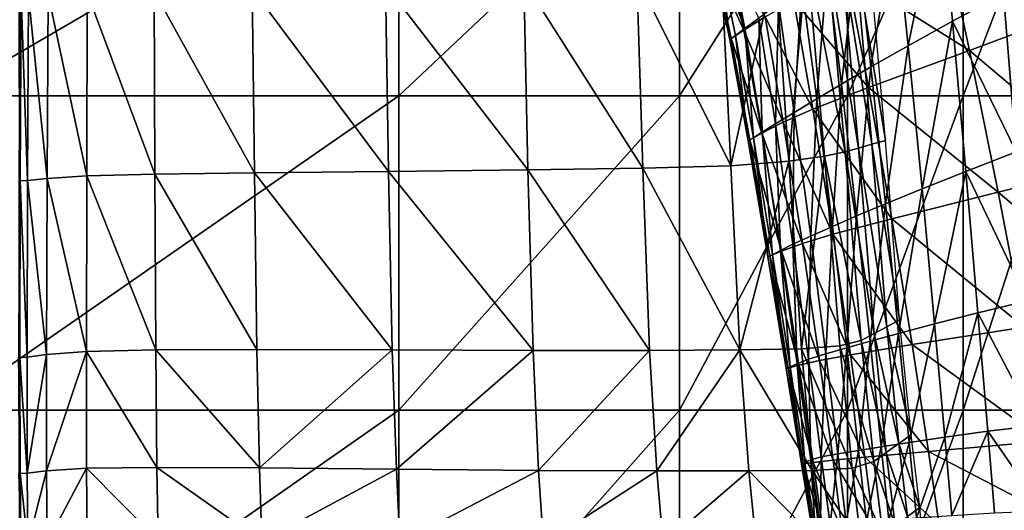
# Model space of a CAD drawing. Units: inches. Extents: x -48.9 to 48.9, y -19 to 23.6.
# Drawn here: x 26.9 to 38.5, y 2.3 to 8.1 of the extents above; entities that cross this region are included whole.
import ezdxf

# ---------------------------------------------------------------- set-up
doc = ezdxf.new("R2010")
doc.units = ezdxf.units.IN
doc.header["$MEASUREMENT"] = 0
doc.layers.add('SEAT-CUSHIONFABRIC', color=5, linetype='Continuous')

msp = doc.modelspace()

# ---------------------------------------------------------------- linework, layer by layer
at = {"layer": 'SEAT-CUSHIONFABRIC'}
for points in [[(26.033, 10.28, 1.028), (31.378, 10.28, 1.028), (26.033, 7.162, 1.028)], [(31.378, 10.28, 1.028), (31.378, 7.162, 1.028), (26.033, 7.162, 1.028)], [(31.378, 10.28, 1.028), (34.686, 10.28, 1.028), (31.378, 7.162, 1.028)], [(34.686, 10.28, 1.028), (34.686, 7.162, 1.028), (31.378, 7.162, 1.028)], [(34.686, 10.28, 1.028), (36.666, 10.28, 1.028), (34.686, 7.162, 1.028)], [(36.666, 10.28, 1.028), (36.666, 7.162, 1.028), (34.686, 7.162, 1.028)], [(36.666, 10.28, 1.028), (38.028, 10.28, 1.028), (36.666, 7.162, 1.028)], [(38.028, 10.28, 1.028), (38.028, 7.162, 1.028), (36.666, 7.162, 1.028)], [(38.028, 10.28, 1.028), (39.222, 10.28, 1.028), (38.028, 7.162, 1.028)], [(39.222, 10.28, 1.028), (39.222, 7.162, 1.028), (38.028, 7.162, 1.028)], [(37.227, 9.234, 25.688), (37.379, 7.75, 25.664), (37.757, 9.598, 26.512)], [(37.379, 7.75, 25.664), (37.902, 8.04, 26.485), (37.757, 9.598, 26.512)], [(37.757, 9.598, 26.512), (37.902, 8.04, 26.485), (38.504, 8.366, 27.163)], [(36.781, 8.922, 24.756), (36.94, 7.502, 24.741), (37.227, 9.234, 25.688)], [(36.94, 7.502, 24.741), (37.379, 7.75, 25.664), (37.227, 9.234, 25.688)], [(37.79, 9.156, 15.19), (38.102, 7.694, 15.195), (36.661, 8.602, 15.349)], [(39.291, 8.139, 15.048), (38.102, 7.694, 15.195), (37.79, 9.156, 15.19)], [(36.186, 8.824, 15.656), (35.811, 8.725, 15.915), (35.973, 6.39, 16.031)], [(36.392, 6.45, 15.795), (36.186, 8.824, 15.656), (35.973, 6.39, 16.031)], [(36.637, 6.5, 15.438), (36.421, 8.86, 15.295), (36.186, 8.824, 15.656)], [(36.392, 6.45, 15.795), (36.637, 6.5, 15.438), (36.186, 8.824, 15.656)], [(36.795, 6.545, 15.021), (36.586, 8.864, 14.885), (36.421, 8.86, 15.295)], [(36.637, 6.5, 15.438), (36.795, 6.545, 15.021), (36.421, 8.86, 15.295)], [(36.426, 8.666, 23.769), (36.593, 7.299, 23.757), (36.781, 8.922, 24.756)], [(36.953, 6.591, 14.604), (36.751, 8.869, 14.475), (36.586, 8.864, 14.885)], [(36.795, 6.545, 15.021), (36.953, 6.591, 14.604), (36.586, 8.864, 14.885)], [(36.593, 7.299, 23.757), (36.94, 7.502, 24.741), (36.781, 8.922, 24.756)], [(37.111, 6.636, 14.188), (36.915, 8.873, 14.066), (36.751, 8.869, 14.475)], [(36.953, 6.591, 14.604), (37.111, 6.636, 14.188), (36.751, 8.869, 14.475)], [(35.28, 8.74, 16.172), (35.442, 7.934, 16.207), (35.126, 8.638, 16.659)], [(35.456, 7.954, 19.103), (35.295, 8.776, 19.114), (35.178, 8.684, 18.202)], [(35.811, 8.725, 15.915), (35.182, 8.619, 16.084), (35.291, 6.337, 16.171)], [(35.696, 8.091, 15.849), (35.442, 7.934, 16.207), (35.28, 8.74, 16.172)], [(35.973, 6.39, 16.031), (35.811, 8.725, 15.915), (35.291, 6.337, 16.171)], [(35.456, 7.954, 19.103), (35.621, 8.076, 20.15), (35.295, 8.776, 19.114)], [(39.179, 8.729, 27.698), (38.504, 8.366, 27.163), (39.32, 6.757, 27.699)], [(35.182, 8.619, 16.084), (34.182, 8.558, 16.173), (35.291, 6.337, 16.171)], [(35.107, 8.629, 17.359), (35.277, 7.824, 17.38), (35.178, 8.684, 18.202)], [(35.126, 8.638, 16.659), (35.295, 7.836, 16.698), (35.107, 8.629, 17.359)], [(35.295, 7.836, 16.698), (35.277, 7.824, 17.38), (35.107, 8.629, 17.359)], [(35.442, 7.934, 16.207), (35.295, 7.836, 16.698), (35.126, 8.638, 16.659)], [(35.277, 7.824, 17.38), (35.345, 7.872, 18.199), (35.178, 8.684, 18.202)], [(35.345, 7.872, 18.199), (35.456, 7.954, 19.103), (35.178, 8.684, 18.202)], [(36.661, 8.602, 15.349), (36.914, 7.258, 15.354), (36.032, 8.28, 15.566)], [(36.128, 8.448, 22.669), (36.303, 7.125, 22.658), (36.426, 8.666, 23.769)], [(36.303, 7.125, 22.658), (36.593, 7.299, 23.757), (36.426, 8.666, 23.769)], [(38.102, 7.694, 15.195), (36.914, 7.258, 15.354), (36.661, 8.602, 15.349)], [(32.849, 8.517, 16.169), (31.22, 8.467, 16.061), (32.898, 6.29, 16.218)], [(34.182, 8.558, 16.173), (32.849, 8.517, 16.169), (34.254, 6.308, 16.241)], [(32.849, 8.517, 16.169), (32.898, 6.29, 16.218), (34.254, 6.308, 16.241)], [(34.182, 8.558, 16.173), (34.254, 6.308, 16.241), (35.291, 6.337, 16.171)], [(27.232, 6.188, 15.338), (27.244, 8.358, 15.484), (27.014, 8.343, 15.384)], [(27.232, 6.188, 15.338), (27.7, 6.218, 15.485), (27.244, 8.358, 15.484)], [(27.7, 6.218, 15.485), (27.707, 8.378, 15.603), (27.244, 8.358, 15.484)], [(27.7, 6.218, 15.485), (28.502, 6.238, 15.673), (27.707, 8.378, 15.603)], [(28.502, 6.238, 15.673), (28.494, 8.396, 15.745), (27.707, 8.378, 15.603)], [(29.676, 6.253, 15.878), (29.65, 8.422, 15.902), (28.494, 8.396, 15.745)], [(28.502, 6.238, 15.673), (29.676, 6.253, 15.878), (28.494, 8.396, 15.745)], [(31.22, 8.467, 16.061), (29.65, 8.422, 15.902), (31.256, 6.271, 16.078)], [(29.65, 8.422, 15.902), (29.676, 6.253, 15.878), (31.256, 6.271, 16.078)], [(31.22, 8.467, 16.061), (31.256, 6.271, 16.078), (32.898, 6.29, 16.218)], [(35.852, 8.246, 21.4), (36.038, 6.965, 21.391), (36.128, 8.448, 22.669)], [(36.038, 6.965, 21.391), (36.303, 7.125, 22.658), (36.128, 8.448, 22.669)], [(38.504, 8.366, 27.163), (37.902, 8.04, 26.485), (38.653, 6.501, 27.146)], [(38.504, 8.366, 27.163), (38.653, 6.501, 27.146), (39.32, 6.757, 27.699)], [(26.903, 6.162, 15.086), (26.916, 8.342, 15.254), (26.901, 8.34, 15.302)], [(26.903, 6.162, 15.086), (26.917, 6.159, 15.127), (26.916, 8.342, 15.254)], [(26.917, 6.159, 15.127), (26.929, 8.34, 15.294), (26.916, 8.342, 15.254)], [(26.917, 6.159, 15.127), (27.003, 6.162, 15.222), (26.929, 8.34, 15.294)], [(27.003, 6.162, 15.222), (27.014, 8.343, 15.384), (26.929, 8.34, 15.294)], [(27.003, 6.162, 15.222), (27.232, 6.188, 15.338), (27.014, 8.343, 15.384)], [(35.621, 8.076, 20.15), (35.816, 6.83, 20.144), (35.852, 8.246, 21.4)], [(36.032, 8.28, 15.566), (36.255, 7.002, 15.563), (35.696, 8.091, 15.849)], [(35.816, 6.83, 20.144), (36.038, 6.965, 21.391), (35.852, 8.246, 21.4)], [(36.914, 7.258, 15.354), (36.255, 7.002, 15.563), (36.032, 8.28, 15.566)], [(39.291, 8.139, 15.048), (39.707, 6.344, 15.032), (38.102, 7.694, 15.195)], [(35.696, 8.091, 15.849), (35.908, 6.849, 15.842), (35.442, 7.934, 16.207)], [(35.456, 7.954, 19.103), (35.66, 6.731, 19.1), (35.621, 8.076, 20.15)], [(35.66, 6.731, 19.1), (35.816, 6.83, 20.144), (35.621, 8.076, 20.15)], [(36.255, 7.002, 15.563), (35.908, 6.849, 15.842), (35.696, 8.091, 15.849)], [(37.379, 7.75, 25.664), (37.543, 6.066, 25.639), (37.902, 8.04, 26.485)], [(37.543, 6.066, 25.639), (38.06, 6.271, 26.457), (37.902, 8.04, 26.485)], [(37.902, 8.04, 26.485), (38.06, 6.271, 26.457), (38.653, 6.501, 27.146)], [(35.442, 7.934, 16.207), (35.657, 6.722, 16.21), (35.295, 7.836, 16.698)], [(35.345, 7.872, 18.199), (35.557, 6.666, 18.202), (35.456, 7.954, 19.103)], [(35.908, 6.849, 15.842), (35.657, 6.722, 16.21), (35.442, 7.934, 16.207)], [(35.557, 6.666, 18.202), (35.66, 6.731, 19.1), (35.456, 7.954, 19.103)], [(35.277, 7.824, 17.38), (35.495, 6.629, 17.39), (35.345, 7.872, 18.199)], [(35.295, 7.836, 16.698), (35.515, 6.642, 16.711), (35.277, 7.824, 17.38)], [(35.515, 6.642, 16.711), (35.495, 6.629, 17.39), (35.277, 7.824, 17.38)], [(35.657, 6.722, 16.21), (35.515, 6.642, 16.711), (35.295, 7.836, 16.698)], [(35.495, 6.629, 17.39), (35.557, 6.666, 18.202), (35.345, 7.872, 18.199)], [(38.102, 7.694, 15.195), (38.442, 6.025, 15.179), (36.914, 7.258, 15.354)], [(36.94, 7.502, 24.741), (37.111, 5.889, 24.724), (37.379, 7.75, 25.664)], [(37.111, 5.889, 24.724), (37.543, 6.066, 25.639), (37.379, 7.75, 25.664)], [(39.707, 6.344, 15.032), (38.442, 6.025, 15.179), (38.102, 7.694, 15.195)], [(36.593, 7.299, 23.757), (36.771, 5.745, 23.744), (36.94, 7.502, 24.741)], [(36.771, 5.745, 23.744), (37.111, 5.889, 24.724), (36.94, 7.502, 24.741)], [(36.914, 7.258, 15.354), (37.186, 5.712, 15.339), (36.255, 7.002, 15.563)], [(36.303, 7.125, 22.658), (36.49, 5.622, 22.646), (36.593, 7.299, 23.757)], [(36.49, 5.622, 22.646), (36.771, 5.745, 23.744), (36.593, 7.299, 23.757)], [(38.442, 6.025, 15.179), (37.186, 5.712, 15.339), (36.914, 7.258, 15.354)], [(26.033, 7.162, 1.028), (31.378, 7.162, 1.028), (26.033, 3.456, 1.028)], [(31.378, 7.162, 1.028), (31.378, 3.456, 1.028), (26.033, 3.456, 1.028)], [(31.378, 7.162, 1.028), (34.686, 7.162, 1.028), (31.378, 3.456, 1.028)], [(34.686, 7.162, 1.028), (34.686, 3.456, 1.029), (31.378, 3.456, 1.028)], [(34.686, 7.162, 1.028), (36.666, 7.162, 1.028), (34.686, 3.456, 1.029)], [(36.666, 7.162, 1.028), (36.666, 3.456, 1.029), (34.686, 3.456, 1.029)], [(36.038, 6.965, 21.391), (36.233, 5.508, 21.383), (36.303, 7.125, 22.658)], [(36.233, 5.508, 21.383), (36.49, 5.622, 22.646), (36.303, 7.125, 22.658)], [(36.666, 7.162, 1.028), (38.028, 7.162, 1.028), (36.666, 3.456, 1.029)], [(38.028, 7.162, 1.028), (38.028, 3.456, 1.03), (36.666, 3.456, 1.029)], [(38.028, 7.162, 1.028), (39.222, 7.162, 1.028), (38.028, 3.456, 1.03)], [(39.222, 7.162, 1.028), (39.222, 3.456, 1.03), (38.028, 3.456, 1.03)], [(35.816, 6.83, 20.144), (36.022, 5.412, 20.139), (36.038, 6.965, 21.391)], [(36.255, 7.002, 15.563), (36.493, 5.529, 15.543), (35.908, 6.849, 15.842)], [(36.022, 5.412, 20.139), (36.233, 5.508, 21.383), (36.038, 6.965, 21.391)], [(37.186, 5.712, 15.339), (36.493, 5.529, 15.543), (36.255, 7.002, 15.563)], [(35.908, 6.849, 15.842), (36.135, 5.42, 15.819), (35.657, 6.722, 16.21)], [(36.493, 5.529, 15.543), (36.135, 5.42, 15.819), (35.908, 6.849, 15.842)], [(35.557, 6.666, 18.202), (35.783, 5.289, 18.207), (35.66, 6.731, 19.1)], [(35.66, 6.731, 19.1), (35.877, 5.338, 19.101), (35.816, 6.83, 20.144)], [(35.783, 5.289, 18.207), (35.877, 5.338, 19.101), (35.66, 6.731, 19.1)], [(35.877, 5.338, 19.101), (36.022, 5.412, 20.139), (35.816, 6.83, 20.144)], [(35.495, 6.629, 17.39), (35.728, 5.264, 17.396), (35.557, 6.666, 18.202)], [(35.515, 6.642, 16.711), (35.749, 5.274, 16.71), (35.495, 6.629, 17.39)], [(35.749, 5.274, 16.71), (35.728, 5.264, 17.396), (35.495, 6.629, 17.39)], [(35.657, 6.722, 16.21), (35.886, 5.331, 16.196), (35.515, 6.642, 16.711)], [(35.886, 5.331, 16.196), (35.749, 5.274, 16.71), (35.515, 6.642, 16.711)], [(35.728, 5.264, 17.396), (35.783, 5.289, 18.207), (35.557, 6.666, 18.202)], [(36.135, 5.42, 15.819), (35.886, 5.331, 16.196), (35.657, 6.722, 16.21)], [(37.279, 4.521, 14.227), (37.111, 6.636, 14.188), (36.953, 6.591, 14.604)], [(36.826, 4.278, 15.522), (36.637, 6.5, 15.438), (36.392, 6.45, 15.795)], [(36.978, 4.359, 15.09), (36.795, 6.545, 15.021), (36.637, 6.5, 15.438)], [(36.826, 4.278, 15.522), (36.978, 4.359, 15.09), (36.637, 6.5, 15.438)], [(37.129, 4.44, 14.659), (36.953, 6.591, 14.604), (36.795, 6.545, 15.021)], [(36.978, 4.359, 15.09), (37.129, 4.44, 14.659), (36.795, 6.545, 15.021)], [(37.129, 4.44, 14.659), (37.279, 4.521, 14.227), (36.953, 6.591, 14.604)], [(38.653, 6.501, 27.146), (38.06, 6.271, 26.457), (38.787, 4.746, 27.128)], [(35.973, 6.39, 16.031), (35.291, 6.337, 16.171), (35.397, 4.167, 16.183)], [(36.121, 4.18, 16.081), (35.973, 6.39, 16.031), (35.397, 4.167, 16.183)], [(36.392, 6.45, 15.795), (35.973, 6.39, 16.031), (36.121, 4.18, 16.081)], [(36.574, 4.213, 15.877), (36.392, 6.45, 15.795), (36.121, 4.18, 16.081)], [(36.574, 4.213, 15.877), (36.826, 4.278, 15.522), (36.392, 6.45, 15.795)], [(31.256, 6.271, 16.078), (29.676, 6.253, 15.878), (31.301, 4.166, 16.029)], [(32.898, 6.29, 16.218), (31.256, 6.271, 16.078), (32.959, 4.16, 16.192)], [(31.256, 6.271, 16.078), (31.301, 4.166, 16.029), (32.959, 4.16, 16.192)], [(34.254, 6.308, 16.241), (32.898, 6.29, 16.218), (34.333, 4.16, 16.231)], [(32.898, 6.29, 16.218), (32.959, 4.16, 16.192), (34.333, 4.16, 16.231)], [(35.291, 6.337, 16.171), (34.254, 6.308, 16.241), (35.397, 4.167, 16.183)], [(34.254, 6.308, 16.241), (34.333, 4.16, 16.231), (35.397, 4.167, 16.183)], [(37.543, 6.066, 25.639), (37.691, 4.475, 25.614), (38.06, 6.271, 26.457)], [(37.691, 4.475, 25.614), (38.202, 4.605, 26.429), (38.06, 6.271, 26.457)], [(38.06, 6.271, 26.457), (38.202, 4.605, 26.429), (38.787, 4.746, 27.128)], [(39.707, 6.344, 15.032), (40.079, 4.643, 15.017), (38.442, 6.025, 15.179)], [(26.897, 4.083, 14.882), (26.912, 4.078, 14.923), (26.903, 6.162, 15.086)], [(26.912, 4.078, 14.923), (26.917, 6.159, 15.127), (26.903, 6.162, 15.086)], [(26.912, 4.078, 14.923), (26.998, 4.082, 15.02), (26.917, 6.159, 15.127)], [(26.998, 4.082, 15.02), (27.003, 6.162, 15.222), (26.917, 6.159, 15.127)], [(26.998, 4.082, 15.02), (27.226, 4.113, 15.149), (27.003, 6.162, 15.222)], [(27.226, 4.113, 15.149), (27.232, 6.188, 15.338), (27.003, 6.162, 15.222)], [(27.226, 4.113, 15.149), (27.697, 4.149, 15.32), (27.232, 6.188, 15.338)], [(27.697, 4.149, 15.32), (27.7, 6.218, 15.485), (27.232, 6.188, 15.338)], [(27.697, 4.149, 15.32), (28.513, 4.166, 15.549), (27.7, 6.218, 15.485)], [(28.513, 4.166, 15.549), (28.502, 6.238, 15.673), (27.7, 6.218, 15.485)], [(29.704, 4.17, 15.797), (29.676, 6.253, 15.878), (28.502, 6.238, 15.673)], [(28.513, 4.166, 15.549), (29.704, 4.17, 15.797), (28.502, 6.238, 15.673)], [(29.676, 6.253, 15.878), (29.704, 4.17, 15.797), (31.301, 4.166, 16.029)], [(37.111, 5.889, 24.724), (37.265, 4.362, 24.707), (37.543, 6.066, 25.639)], [(37.265, 4.362, 24.707), (37.691, 4.475, 25.614), (37.543, 6.066, 25.639)], [(38.442, 6.025, 15.179), (38.745, 4.434, 15.163), (37.186, 5.712, 15.339)], [(40.079, 4.643, 15.017), (38.745, 4.434, 15.163), (38.442, 6.025, 15.179)], [(36.771, 5.745, 23.744), (36.932, 4.27, 23.729), (37.111, 5.889, 24.724)], [(36.932, 4.27, 23.729), (37.265, 4.362, 24.707), (37.111, 5.889, 24.724)], [(36.49, 5.622, 22.646), (36.658, 4.192, 22.634), (36.771, 5.745, 23.744)], [(37.186, 5.712, 15.339), (37.428, 4.229, 15.324), (36.493, 5.529, 15.543)], [(36.658, 4.192, 22.634), (36.932, 4.27, 23.729), (36.771, 5.745, 23.744)], [(38.745, 4.434, 15.163), (37.428, 4.229, 15.324), (37.186, 5.712, 15.339)], [(36.233, 5.508, 21.383), (36.408, 4.12, 21.373), (36.49, 5.622, 22.646)], [(36.408, 4.12, 21.373), (36.658, 4.192, 22.634), (36.49, 5.622, 22.646)], [(36.022, 5.412, 20.139), (36.206, 4.056, 20.133), (36.233, 5.508, 21.383)], [(36.493, 5.529, 15.543), (36.702, 4.109, 15.522), (36.135, 5.42, 15.819)], [(36.206, 4.056, 20.133), (36.408, 4.12, 21.373), (36.233, 5.508, 21.383)], [(37.428, 4.229, 15.324), (36.702, 4.109, 15.522), (36.493, 5.529, 15.543)], [(35.783, 5.289, 18.207), (35.99, 3.966, 18.211), (35.877, 5.338, 19.101)], [(35.877, 5.338, 19.101), (36.072, 4.003, 19.101), (36.022, 5.412, 20.139)], [(35.99, 3.966, 18.211), (36.072, 4.003, 19.101), (35.877, 5.338, 19.101)], [(36.135, 5.42, 15.819), (36.335, 4.041, 15.795), (35.886, 5.331, 16.196)], [(36.072, 4.003, 19.101), (36.206, 4.056, 20.133), (36.022, 5.412, 20.139)], [(36.702, 4.109, 15.522), (36.335, 4.041, 15.795), (36.135, 5.42, 15.819)], [(35.728, 5.264, 17.396), (35.942, 3.947, 17.399), (35.783, 5.289, 18.207)], [(35.749, 5.274, 16.71), (35.964, 3.952, 16.709), (35.728, 5.264, 17.396)], [(35.964, 3.952, 16.709), (35.942, 3.947, 17.399), (35.728, 5.264, 17.396)], [(35.886, 5.331, 16.196), (36.092, 3.986, 16.183), (35.749, 5.274, 16.71)], [(36.092, 3.986, 16.183), (35.964, 3.952, 16.709), (35.749, 5.274, 16.71)], [(35.942, 3.947, 17.399), (35.99, 3.966, 18.211), (35.783, 5.289, 18.207)], [(36.335, 4.041, 15.795), (36.092, 3.986, 16.183), (35.886, 5.331, 16.196)], [(38.787, 4.746, 27.128), (38.202, 4.605, 26.429), (38.896, 3.278, 27.111)], [(37.691, 4.475, 25.614), (37.812, 3.139, 25.592), (38.202, 4.605, 26.429)], [(37.812, 3.139, 25.592), (38.317, 3.208, 26.404), (38.202, 4.605, 26.429)], [(38.202, 4.605, 26.429), (38.317, 3.208, 26.404), (38.896, 3.278, 27.111)], [(37.27, 3.063, 14.609), (37.129, 4.44, 14.659), (36.978, 4.359, 15.09)], [(37.417, 3.168, 14.15), (37.279, 4.521, 14.227), (37.129, 4.44, 14.659)], [(37.27, 3.063, 14.609), (37.417, 3.168, 14.15), (37.129, 4.44, 14.659)], [(37.265, 4.362, 24.707), (37.39, 3.076, 24.691), (37.691, 4.475, 25.614)], [(37.39, 3.076, 24.691), (37.812, 3.139, 25.592), (37.691, 4.475, 25.614)], [(38.745, 4.434, 15.163), (38.99, 3.093, 15.148), (37.428, 4.229, 15.324)], [(37.122, 2.957, 15.069), (36.978, 4.359, 15.09), (36.826, 4.278, 15.522)], [(36.932, 4.27, 23.729), (37.063, 3.026, 23.716), (37.265, 4.362, 24.707)], [(37.122, 2.957, 15.069), (37.27, 3.063, 14.609), (36.978, 4.359, 15.09)], [(37.063, 3.026, 23.716), (37.39, 3.076, 24.691), (37.265, 4.362, 24.707)], [(36.248, 2.744, 16.063), (36.121, 4.18, 16.081), (35.397, 4.167, 16.183)], [(36.719, 2.772, 15.892), (36.574, 4.213, 15.877), (36.121, 4.18, 16.081)], [(36.248, 2.744, 16.063), (36.719, 2.772, 15.892), (36.121, 4.18, 16.081)], [(36.408, 4.12, 21.373), (36.55, 2.944, 21.364), (36.658, 4.192, 22.634)], [(36.55, 2.944, 21.364), (36.794, 2.983, 22.623), (36.658, 4.192, 22.634)], [(36.974, 2.852, 15.529), (36.826, 4.278, 15.522), (36.574, 4.213, 15.877)], [(36.719, 2.772, 15.892), (36.974, 2.852, 15.529), (36.574, 4.213, 15.877)], [(36.658, 4.192, 22.634), (36.794, 2.983, 22.623), (36.932, 4.27, 23.729)], [(37.428, 4.229, 15.324), (37.62, 2.971, 15.309), (36.702, 4.109, 15.522)], [(36.794, 2.983, 22.623), (37.063, 3.026, 23.716), (36.932, 4.27, 23.729)], [(36.974, 2.852, 15.529), (37.122, 2.957, 15.069), (36.826, 4.278, 15.522)], [(38.99, 3.093, 15.148), (37.62, 2.971, 15.309), (37.428, 4.229, 15.324)], [(26.9, 2.717, 14.609), (26.914, 2.711, 14.649), (26.897, 4.083, 14.882)], [(26.914, 2.711, 14.649), (26.912, 4.078, 14.923), (26.897, 4.083, 14.882)], [(27, 2.713, 14.754), (26.998, 4.082, 15.02), (26.912, 4.078, 14.923)], [(26.914, 2.711, 14.649), (27, 2.713, 14.754), (26.912, 4.078, 14.923)], [(26.998, 4.082, 15.02), (27, 2.713, 14.754), (27.226, 4.113, 15.149)], [(27, 2.713, 14.754), (27.225, 2.741, 14.908), (27.226, 4.113, 15.149)], [(27.226, 4.113, 15.149), (27.225, 2.741, 14.908), (27.697, 4.149, 15.32)], [(27.225, 2.741, 14.908), (27.699, 2.773, 15.118), (27.697, 4.149, 15.32)], [(28.527, 2.783, 15.386), (28.513, 4.166, 15.549), (27.697, 4.149, 15.32)], [(27.699, 2.773, 15.118), (28.527, 2.783, 15.386), (27.697, 4.149, 15.32)], [(29.735, 2.778, 15.67), (29.704, 4.17, 15.797), (28.513, 4.166, 15.549)], [(28.527, 2.783, 15.386), (29.735, 2.778, 15.67), (28.513, 4.166, 15.549)], [(29.704, 4.17, 15.797), (29.735, 2.778, 15.67), (31.301, 4.166, 16.029)], [(29.735, 2.778, 15.67), (31.349, 2.761, 15.925), (31.301, 4.166, 16.029)], [(31.301, 4.166, 16.029), (31.349, 2.761, 15.925), (32.959, 4.16, 16.192)], [(31.349, 2.761, 15.925), (33.025, 2.744, 16.102), (32.959, 4.16, 16.192)], [(32.959, 4.16, 16.192), (33.025, 2.744, 16.102), (34.333, 4.16, 16.231)], [(33.025, 2.744, 16.102), (34.418, 2.74, 16.152), (34.333, 4.16, 16.231)], [(34.333, 4.16, 16.231), (34.418, 2.74, 16.152), (35.397, 4.167, 16.183)], [(34.418, 2.74, 16.152), (35.501, 2.742, 16.122), (35.397, 4.167, 16.183)], [(35.501, 2.742, 16.122), (36.248, 2.744, 16.063), (35.397, 4.167, 16.183)], [(36.206, 4.056, 20.133), (36.356, 2.907, 20.127), (36.408, 4.12, 21.373)], [(36.702, 4.109, 15.522), (36.868, 2.902, 15.502), (36.335, 4.041, 15.795)], [(36.356, 2.907, 20.127), (36.55, 2.944, 21.364), (36.408, 4.12, 21.373)], [(37.62, 2.971, 15.309), (36.868, 2.902, 15.502), (36.702, 4.109, 15.522)], [(35.942, 3.947, 17.399), (36.121, 2.826, 17.402), (35.99, 3.966, 18.211)], [(35.964, 3.952, 16.709), (36.142, 2.826, 16.708), (35.942, 3.947, 17.399)], [(36.142, 2.826, 16.708), (36.121, 2.826, 17.402), (35.942, 3.947, 17.399)], [(36.092, 3.986, 16.183), (36.26, 2.84, 16.17), (35.964, 3.952, 16.709)], [(36.26, 2.84, 16.17), (36.142, 2.826, 16.708), (35.964, 3.952, 16.709)], [(35.99, 3.966, 18.211), (36.162, 2.84, 18.213), (36.072, 4.003, 19.101)], [(36.121, 2.826, 17.402), (36.162, 2.84, 18.213), (35.99, 3.966, 18.211)], [(36.072, 4.003, 19.101), (36.233, 2.87, 19.099), (36.206, 4.056, 20.133)], [(36.162, 2.84, 18.213), (36.233, 2.87, 19.099), (36.072, 4.003, 19.101)], [(36.335, 4.041, 15.795), (36.495, 2.866, 15.774), (36.092, 3.986, 16.183)], [(36.495, 2.866, 15.774), (36.26, 2.84, 16.17), (36.092, 3.986, 16.183)], [(36.233, 2.87, 19.099), (36.356, 2.907, 20.127), (36.206, 4.056, 20.133)], [(36.868, 2.902, 15.502), (36.495, 2.866, 15.774), (36.335, 4.041, 15.795)], [(26.033, 3.456, 1.028), (31.378, 3.456, 1.028), (26.033, -0.278, 1.028)], [(31.378, 3.456, 1.028), (31.378, -0.278, 1.029), (26.033, -0.278, 1.028)], [(31.378, 3.456, 1.028), (34.686, 3.456, 1.029), (31.378, -0.278, 1.029)], [(34.686, 3.456, 1.029), (34.686, -0.278, 1.031), (31.378, -0.278, 1.029)], [(34.686, 3.456, 1.029), (36.666, 3.456, 1.029), (34.686, -0.278, 1.031)], [(36.666, 3.456, 1.029), (36.666, -0.278, 1.034), (34.686, -0.278, 1.031)], [(36.666, 3.456, 1.029), (38.028, 3.456, 1.03), (36.666, -0.278, 1.034)], [(38.028, 3.456, 1.03), (38.028, -0.278, 1.036), (36.666, -0.278, 1.034)], [(38.028, 3.456, 1.03), (39.222, 3.456, 1.03), (38.028, -0.278, 1.036)], [(39.222, 3.456, 1.03), (39.222, -0.278, 1.037), (38.028, -0.278, 1.036)], [(38.896, 3.278, 27.111), (38.317, 3.208, 26.404), (38.97, 2.272, 27.099)], [(37.517, 2.311, 14.03), (37.417, 3.168, 14.15), (37.27, 3.063, 14.609)], [(37.812, 3.139, 25.592), (37.39, 3.076, 24.691), (37.477, 2.187, 24.679)], [(37.896, 2.216, 25.576), (37.812, 3.139, 25.592), (37.477, 2.187, 24.679)], [(38.317, 3.208, 26.404), (37.812, 3.139, 25.592), (37.896, 2.216, 25.576)], [(38.397, 2.246, 26.387), (38.317, 3.208, 26.404), (37.896, 2.216, 25.576)], [(38.317, 3.208, 26.404), (38.397, 2.246, 26.387), (38.97, 2.272, 27.099)], [(37.063, 3.026, 23.716), (36.794, 2.983, 22.623), (36.888, 2.145, 22.615)], [(37.153, 2.164, 23.707), (37.063, 3.026, 23.716), (36.888, 2.145, 22.615)], [(37.39, 3.076, 24.691), (37.063, 3.026, 23.716), (37.153, 2.164, 23.707)], [(37.371, 2.204, 14.514), (37.27, 3.063, 14.609), (37.122, 2.957, 15.069)], [(37.477, 2.187, 24.679), (37.39, 3.076, 24.691), (37.153, 2.164, 23.707)], [(37.371, 2.204, 14.514), (37.517, 2.311, 14.03), (37.27, 3.063, 14.609)], [(37.62, 2.971, 15.309), (38.99, 3.093, 15.148), (39.152, 2.171, 15.137)], [(36.356, 2.907, 20.127), (36.233, 2.87, 19.099), (36.346, 2.079, 19.097)], [(36.459, 2.107, 20.123), (36.356, 2.907, 20.127), (36.346, 2.079, 19.097)], [(36.55, 2.944, 21.364), (36.356, 2.907, 20.127), (36.459, 2.107, 20.123)], [(36.648, 2.128, 21.357), (36.55, 2.944, 21.364), (36.459, 2.107, 20.123)], [(36.495, 2.866, 15.774), (36.868, 2.902, 15.502), (36.975, 2.066, 15.486)], [(36.794, 2.983, 22.623), (36.55, 2.944, 21.364), (36.648, 2.128, 21.357)], [(36.888, 2.145, 22.615), (36.794, 2.983, 22.623), (36.648, 2.128, 21.357)], [(36.868, 2.902, 15.502), (37.62, 2.971, 15.309), (37.745, 2.102, 15.297)], [(36.975, 2.066, 15.486), (36.868, 2.902, 15.502), (37.745, 2.102, 15.297)], [(37.226, 2.098, 14.999), (37.122, 2.957, 15.069), (36.974, 2.852, 15.529)], [(37.226, 2.098, 14.999), (37.371, 2.204, 14.514), (37.122, 2.957, 15.069)], [(37.745, 2.102, 15.297), (37.62, 2.971, 15.309), (39.152, 2.171, 15.137)], [(36.162, 2.84, 18.213), (36.121, 2.826, 17.402), (36.247, 2.045, 17.404)], [(36.247, 2.045, 17.404), (36.121, 2.826, 17.402), (36.266, 2.045, 16.706)], [(36.121, 2.826, 17.402), (36.142, 2.826, 16.708), (36.266, 2.045, 16.706)], [(36.142, 2.826, 16.708), (36.26, 2.84, 16.17), (36.373, 2.046, 16.16)], [(36.266, 2.045, 16.706), (36.142, 2.826, 16.708), (36.373, 2.046, 16.16)], [(36.233, 2.87, 19.099), (36.162, 2.84, 18.213), (36.284, 2.054, 18.214)], [(36.284, 2.054, 18.214), (36.162, 2.84, 18.213), (36.247, 2.045, 17.404)], [(36.346, 2.079, 19.097), (36.233, 2.87, 19.099), (36.284, 2.054, 18.214)], [(36.26, 2.84, 16.17), (36.495, 2.866, 15.774), (36.599, 2.052, 15.756)], [(36.373, 2.046, 16.16), (36.26, 2.84, 16.17), (36.599, 2.052, 15.756)], [(36.599, 2.052, 15.756), (36.495, 2.866, 15.774), (36.975, 2.066, 15.486)], [(37.08, 1.992, 15.483), (36.974, 2.852, 15.529), (36.719, 2.772, 15.892)], [(37.08, 1.992, 15.483), (37.226, 2.098, 14.999), (36.974, 2.852, 15.529)], [(26.908, 1.88, 14.301), (26.923, 1.874, 14.34), (26.9, 2.717, 14.609)], [(26.923, 1.874, 14.34), (26.914, 2.711, 14.649), (26.9, 2.717, 14.609)], [(27.008, 1.874, 14.456), (27, 2.713, 14.754), (26.914, 2.711, 14.649)], [(26.923, 1.874, 14.34), (27.008, 1.874, 14.456), (26.914, 2.711, 14.649)], [(27, 2.713, 14.754), (27.008, 1.874, 14.456), (27.225, 2.741, 14.908)], [(27.008, 1.874, 14.456), (27.232, 1.896, 14.65), (27.225, 2.741, 14.908)], [(27.225, 2.741, 14.908), (27.232, 1.896, 14.65), (27.699, 2.773, 15.118)], [(27.232, 1.896, 14.65), (27.706, 1.918, 14.908), (27.699, 2.773, 15.118)], [(28.542, 1.921, 15.218), (28.527, 2.783, 15.386), (27.699, 2.773, 15.118)], [(27.706, 1.918, 14.908), (28.542, 1.921, 15.218), (27.699, 2.773, 15.118)], [(28.542, 1.921, 15.218), (29.763, 1.91, 15.532), (28.527, 2.783, 15.386)], [(29.763, 1.91, 15.532), (29.735, 2.778, 15.67), (28.527, 2.783, 15.386)], [(29.735, 2.778, 15.67), (29.763, 1.91, 15.532), (31.349, 2.761, 15.925)], [(29.763, 1.91, 15.532), (31.391, 1.892, 15.805), (31.349, 2.761, 15.925)], [(31.349, 2.761, 15.925), (31.391, 1.892, 15.805), (33.025, 2.744, 16.102)], [(31.391, 1.892, 15.805), (33.082, 1.876, 15.991), (33.025, 2.744, 16.102)], [(33.025, 2.744, 16.102), (33.082, 1.876, 15.991), (34.418, 2.74, 16.152)], [(33.082, 1.876, 15.991), (34.491, 1.873, 16.045), (34.418, 2.74, 16.152)], [(34.418, 2.74, 16.152), (34.491, 1.873, 16.045), (35.501, 2.742, 16.122)], [(34.491, 1.873, 16.045), (35.589, 1.878, 16.028), (35.501, 2.742, 16.122)], [(36.346, 1.882, 16), (36.248, 2.744, 16.063), (35.501, 2.742, 16.122)], [(35.589, 1.878, 16.028), (36.346, 1.882, 16), (35.501, 2.742, 16.122)], [(36.824, 1.911, 15.854), (36.719, 2.772, 15.892), (36.248, 2.744, 16.063)], [(36.346, 1.882, 16), (36.824, 1.911, 15.854), (36.248, 2.744, 16.063)], [(36.824, 1.911, 15.854), (37.08, 1.992, 15.483), (36.719, 2.772, 15.892)], [(37.573, 1.68, 13.944), (37.517, 2.311, 14.03), (37.371, 2.204, 14.514)]]:
    msp.add_3dface(points, dxfattribs=at)

doc.saveas('drawing.dxf')
